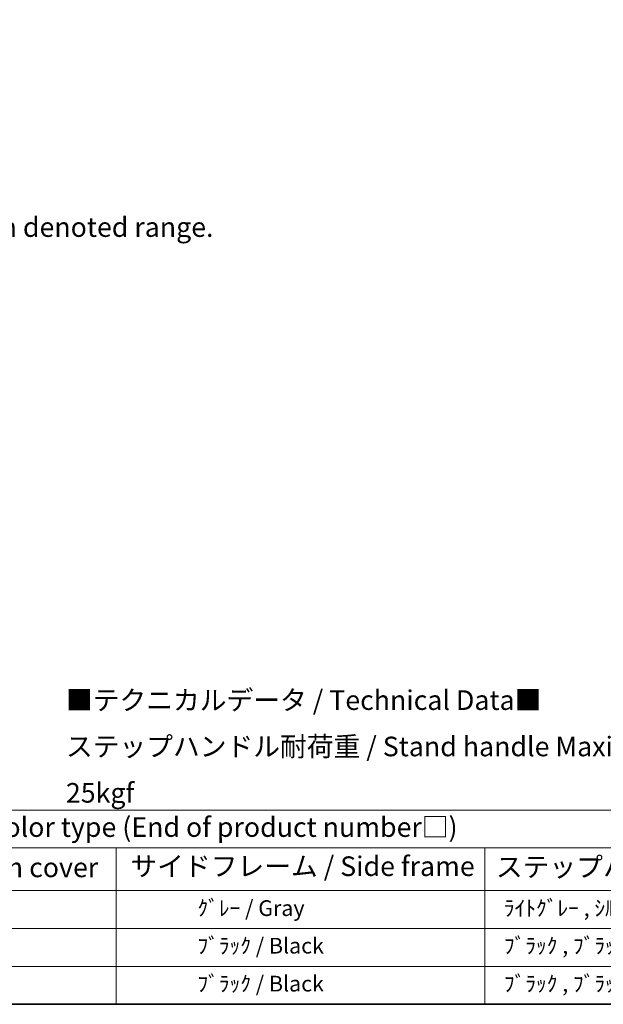
# Model space of a CAD drawing. Units: millimetres. Extents: x -12 to 10224, y 3 to 1689.
# Drawn here: x 575 to 1021, y 3 to 757 of the extents above; entities that cross this region are included whole.
import ezdxf

# ---------------------------------------------------------------- set-up
doc = ezdxf.new("R2010")
doc.units = ezdxf.units.MM
for name, color, linetype, lineweight in [('Border (ISO)', 7, 'Continuous', 35), ('Dimension (ISO)', 7, 'Continuous', 18), ('Symbol (ISO)', 7, 'Continuous', 18)]:
    doc.layers.add(name, color=color, linetype=linetype, lineweight=lineweight)
doc.styles.add('Note Text (TK)', font='MS PGothic.ttf')
doc.styles.add('Note Text (TK2)', font='MS PGothic.ttf')
doc.dimstyles.new('Default - Method 1b (TK)', dxfattribs={"dimscale": 6, "dimtxt": 2.5, "dimasz": 2.5, "dimexe": 1, "dimexo": 1.5, "dimgap": 1, "dimtad": 1, "dimtoh": 1, "dimrnd": 1e-08, "dimdsep": 46, "dimtxsty": 'Note Text (TK)', "dimcen": 0.09, "dimdle": 5, "dimclrd": 100, "dimclre": 100, "dimclrt": 7, "dimadec": 1, "dimazin": 1, "dimtfac": 1, "dimtmove": 0, "dimatfit": 3, "dimfxl": 1, "dimtolj": 1, "dimlwd": -1, "dimlwe": -1, "dimarcsym": 0})

# ---------------------------------------------------------------- blocks, each defined once
blk = doc.blocks.new('図面枠 tk図枠')
at = {"layer": 'Border (ISO)'}
blk.add_line((14.5, 8), (405.5, 8), dxfattribs=at)
blk = doc.blocks.new('テーブル1')
at = {"layer": 'Symbol (ISO)'}
for p, q in [((14.5, 32.76), (224.5, 32.76)), ((14.5, 27.94), (224.5, 27.94)), ((124.5, 27.94), (124.5, 22.5)), ((171.5, 27.94), (171.5, 22.5)), ((14.5, 22.5), (224.5, 22.5)), ((124.5, 22.5), (124.5, 8)), ((171.5, 22.5), (171.5, 8)), ((14.5, 17.67), (224.5, 17.67)), ((14.5, 12.83), (224.5, 12.83)), ((14.5, 8), (224.5, 8))]:
    blk.add_line(p, q, dxfattribs=at)
at = {"layer": 'Symbol (ISO)', "color": 7, "attachment_point": 7}
for s, insert, char_height, style in [('色仕様（型番末尾□） / Color type (End of product number□)', (71.12, 28.57), 2.5, 'Note Text (TK)'), ('上下カバー / Top ・ Bottom cover', (69.47, 23.43), 2.5, 'Note Text (TK)'), ('サイドフレーム / Side frame', (126.32, 23.58), 2.5, 'Note Text (TK)'), ('ステップハンドル / Stand handle', (172.9, 23.49), 2.5, 'Note Text (TK)'), ('               ｸﾞﾚｰ / Gray', (125.7, 18.64), 2, 'Note Text (TK2)'), ('  ﾗｲﾄｸﾞﾚｰ , ｼﾙﾊﾞｰ / Light gray , Silver', (172.7, 18.64), 2, 'Note Text (TK2)'), ('               ﾌﾞﾗｯｸ / Black', (125.7, 13.85), 2, 'Note Text (TK2)'), ('  ﾌﾞﾗｯｸ , ﾌﾞﾗｯｸ / Black , Black', (172.7, 13.85), 2, 'Note Text (TK2)'), ('               ﾌﾞﾗｯｸ / Black', (125.7, 9.01), 2, 'Note Text (TK2)'), ('  ﾌﾞﾗｯｸ , ﾌﾞﾗｯｸ / Black , Black', (172.7, 9.01), 2, 'Note Text (TK2)')]:
    blk.add_mtext(s, dxfattribs=dict(at, insert=insert, char_height=char_height, style=style))
blk = doc.blocks.new('*D32')
at = {"layer": 'Defpoints', "color": 0}
for p in [(454.42, 581.22), (325.42, 457.22), (454.42, 457.22)]:
    blk.add_point(p, dxfattribs=at)
at = {"layer": 'Dimension (ISO)', "color": 100}
for p, q in [((325.42, 466.22), (325.42, 587.22)), ((340.42, 581.22), (439.42, 581.22)), ((454.42, 466.22), (454.42, 587.22))]:
    blk.add_line(p, q, dxfattribs=at)
for points in [[(340.42, 583.72), (340.42, 578.72), (325.42, 581.22)], [(439.42, 583.72), (439.42, 578.72), (454.42, 581.22)]]:
    blk.add_solid(points, dxfattribs=at)
at = {"layer": 'Dimension (ISO)', "color": 7, "insert": (88, 610.46), "char_height": 15, "attachment_point": 4, "style": 'Note Text (TK)'}
blk.add_mtext('\\A1; \\fＭＳ Ｐゴシック|b0|i0;\\H15.0000;* ステップハンドルは任意の位置に固定できます。\\P\\fＭＳ Ｐゴシック|b0|i0;\\H15.0000;* Stand handle location can be freely affixed within denoted range.', dxfattribs=at)

msp = doc.modelspace()

# ---------------------------------------------------------------- block references
at = {"xscale": 6, "yscale": 6, "zscale": 6}
for name in ['図面枠 tk図枠', 'テーブル1']:
    msp.add_blockref(name, (-98.5338, -44.7563), dxfattribs=at)

# ---------------------------------------------------------------- texts
at = {"layer": 'Symbol (ISO)', "color": 7, "insert": (610.084, 200.525), "char_height": 15, "width": 577.894764, "attachment_point": 4, "line_spacing_factor": 1.418182, "style": 'Note Text (TK)'}
msp.add_mtext('{\\fＭＳ Ｐゴシック|b0|i0;■テクニカルデータ / Technical Data■\\P\\fＭＳ Ｐゴシック|b0|i0;ステップハンドル耐荷重 / Stand handle Maximum load : 25kgf}', dxfattribs=at)

# ---------------------------------------------------------------- dimensions: what is measured, and where the dimension line sits
at = {"layer": 'Dimension (ISO)', "color": 100}
dim = msp.add_linear_dim(base=(454.4167, 581.2189), p1=(325.4167, 457.2189), p2=(454.4167, 457.2189), angle=180, text=' \\fＭＳ Ｐゴシック|b0|i0;\\H15.0000;* ステップハンドルは任意の位置に固定できます。\\P\\fＭＳ Ｐゴシック|b0|i0;\\H15.0000;* Stand handle location can be freely affixed within denoted range.', dimstyle='Default - Method 1b (TK)', override={"dimgap": 1, "dimtoh": 0, "dimdec": 2, "dimtol": 0, "dimlim": 0, "dimtp": 0, "dimtm": 0, "dimtdec": 2, "dimtofl": 0, "dimatfit": 1}, dxfattribs=at)
dim.commit()
dim.dimension.update_dxf_attribs({"geometry": '*D32', "text_midpoint": (389.9167, 581.2189), "dimtype": 160})

doc.saveas('drawing.dxf')
